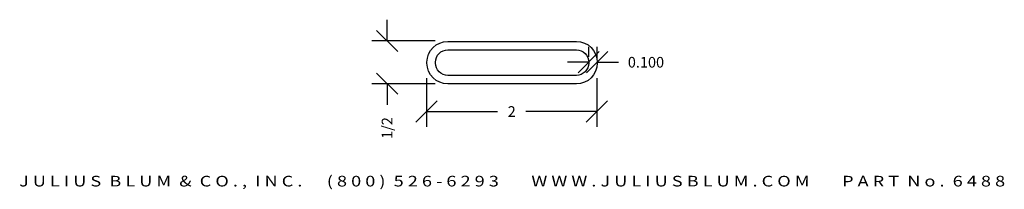
# Model space of a CAD drawing. Extents: x 6.8 to 18.4, y 5.7 to 7.7.
import ezdxf
from ezdxf.enums import TextEntityAlignment as Align

# ---------------------------------------------------------------- set-up
doc = ezdxf.new("R2010")
doc.units = 0
doc.header["$MEASUREMENT"] = 0
doc.layers.get('0').update_dxf_attribs({"linetype": 'CONTINUOUS'})
doc.layers.get('DEFPOINTS').update_dxf_attribs({"linetype": 'CONTINUOUS'})
doc.layers.add('ADP1DETAIL', color=7, linetype='CONTINUOUS')
doc.layers.add('ADPDIM', color=3, linetype='CONTINUOUS')
doc.styles.add('ARIAL_WIDE', font='ARIAL.TTF', dxfattribs={"width": 1.25})
doc.dimstyles.get("Standard").update_dxf_attribs({"dimtxt": 0.18, "dimasz": 0.18, "dimexe": 0.18, "dimexo": 0.0625, "dimgap": 0.09, "dimtad": 0, "dimtih": 1, "dimtoh": 1, "dimdec": 4, "dimzin": 0, "dimtxsty": 'STANDARD', "dimcen": 0.09, "dimazin": 3, "dimtfac": 1, "dimtdec": 4, "dimtofl": 0, "dimtmove": 0, "dimatfit": 3, "dimtolj": 1, "dimtzin": 0})

# ---------------------------------------------------------------- blocks, each defined once
blk = doc.blocks.new('*D2')
at = {"color": 0, "linetype": 'BYBLOCK'}
for p, q in [((13.39, 7.064), (13.64, 7.314)), ((13.49, 7.064), (13.74, 7.314)), ((13.515, 7.252), (13.515, 7.369)), ((13.615, 7.242), (13.615, 7.369)), ((13.515, 7.189), (13.265, 7.189)), ((13.615, 7.189), (13.865, 7.189))]:
    blk.add_line(p, q, dxfattribs=at)
at = {"layer": 'DEFPOINTS', "color": 0, "linetype": 'BYBLOCK'}
for p in [(13.515, 7.189), (13.615, 7.189), (13.615, 7.179)]:
    blk.add_point(p, dxfattribs=at)
at = {"color": 0, "linetype": 'BYBLOCK'}
blk.add_text('0.100', height=0.125, dxfattribs=at).set_placement((14.188, 7.189), align=Align.MIDDLE_CENTER)
blk = doc.blocks.new('*D1')
at = {"color": 0, "linetype": 'BYBLOCK'}
for p, q in [((11.611, 7), (11.611, 6.43)), ((13.61, 7), (13.61, 6.43)), ((11.486, 6.485), (11.736, 6.735)), ((13.485, 6.485), (13.735, 6.735)), ((11.611, 6.61), (12.444, 6.61)), ((13.61, 6.61), (12.777, 6.61))]:
    blk.add_line(p, q, dxfattribs=at)
at = {"layer": 'DEFPOINTS', "color": 0, "linetype": 'BYBLOCK'}
for p in [(11.611, 7.062), (13.61, 7.062), (13.61, 6.61)]:
    blk.add_point(p, dxfattribs=at)
at = {"color": 0, "linetype": 'BYBLOCK'}
blk.add_text('2', height=0.125, dxfattribs=at).set_placement((12.611, 6.61), align=Align.MIDDLE_CENTER)
blk = doc.blocks.new('*D0')
at = {"color": 0, "linetype": 'BYBLOCK'}
for p, q in [((11.146, 7.439), (11.146, 7.689)), ((11.271, 7.314), (11.021, 7.564)), ((11.712, 7.439), (10.966, 7.439)), ((11.271, 6.812), (11.021, 7.062)), ((11.712, 6.937), (10.966, 6.937)), ((11.146, 6.937), (11.146, 6.687))]:
    blk.add_line(p, q, dxfattribs=at)
at = {"layer": 'DEFPOINTS', "color": 0, "linetype": 'BYBLOCK'}
for p in [(11.774, 7.439), (11.146, 6.937), (11.774, 6.937)]:
    blk.add_point(p, dxfattribs=at)
at = {"color": 0, "linetype": 'BYBLOCK'}
blk.add_text('1/2', height=0.125, rotation=90, dxfattribs=at).set_placement((11.146, 6.416), align=Align.MIDDLE_CENTER)

msp = doc.modelspace()

# ---------------------------------------------------------------- linework, layer by layer
at = {"layer": 'ADP1DETAIL'}
for points in [[(11.61524, 7.17948), (11.61524, 7.18948, -0.41421356), (11.86024, 7.43448), (13.37024, 7.43448, -0.41421356), (13.61524, 7.18948), (13.61524, 7.17948, -0.41421356), (13.37024, 6.93448), (11.86024, 6.93448, -0.41421356)], [(11.71524, 7.17948), (11.71524, 7.18948, -0.41421356), (11.86024, 7.33448), (13.37024, 7.33448, -0.41421356), (13.51524, 7.18948), (13.51524, 7.17948, -0.41421356), (13.37024, 7.03448), (11.86024, 7.03448, -0.41421356)]]:
    msp.add_lwpolyline(points, format="xyb", close=True, dxfattribs=at)

# ---------------------------------------------------------------- texts
at = {"layer": 'ADPDIM', "style": 'ARIAL_WIDE', "width": 1.25}
msp.add_text('J U L I U S  B L U M  &  C O . ,  I N C .      ( 8 0 0 )  5 2 6 - 6 2 9 3        W W W . J U L I U S B L U M . C O M        P A R T  N o .  6 4 8 8', height=0.125, dxfattribs=at).set_placement((12.61524, 5.85413), align=Align.TOP_CENTER)

# ---------------------------------------------------------------- dimensions: what is measured, and where the dimension line sits
at = {"layer": 'ADPDIM'}
dim = msp.add_linear_dim(base=(11.14561, 6.93651), p1=(11.77433, 7.43922), p2=(11.77433, 6.93651), angle=90, dimstyle='Standard', dxfattribs=at)
dim.commit()
dim.dimension.update_dxf_attribs({"geometry": '*D0', "text_midpoint": (11.14561, 6.41568)})
dim = msp.add_linear_dim(base=(13.61524, 7.18948), p1=(13.51524, 7.18948), p2=(13.61524, 7.17948), text='0.100', dimstyle='Standard', dxfattribs=at)
dim.commit()
dim.dimension.update_dxf_attribs({"geometry": '*D2', "text_midpoint": (14.18816, 7.18948)})
dim = msp.add_linear_dim(base=(13.610215, 6.609751), p1=(11.610863, 7.06219), p2=(13.610215, 7.06219), dimstyle='Standard', dxfattribs=at)
dim.commit()
dim.dimension.update_dxf_attribs({"geometry": '*D1', "text_midpoint": (12.610539, 6.609751)})

doc.saveas('drawing.dxf')
